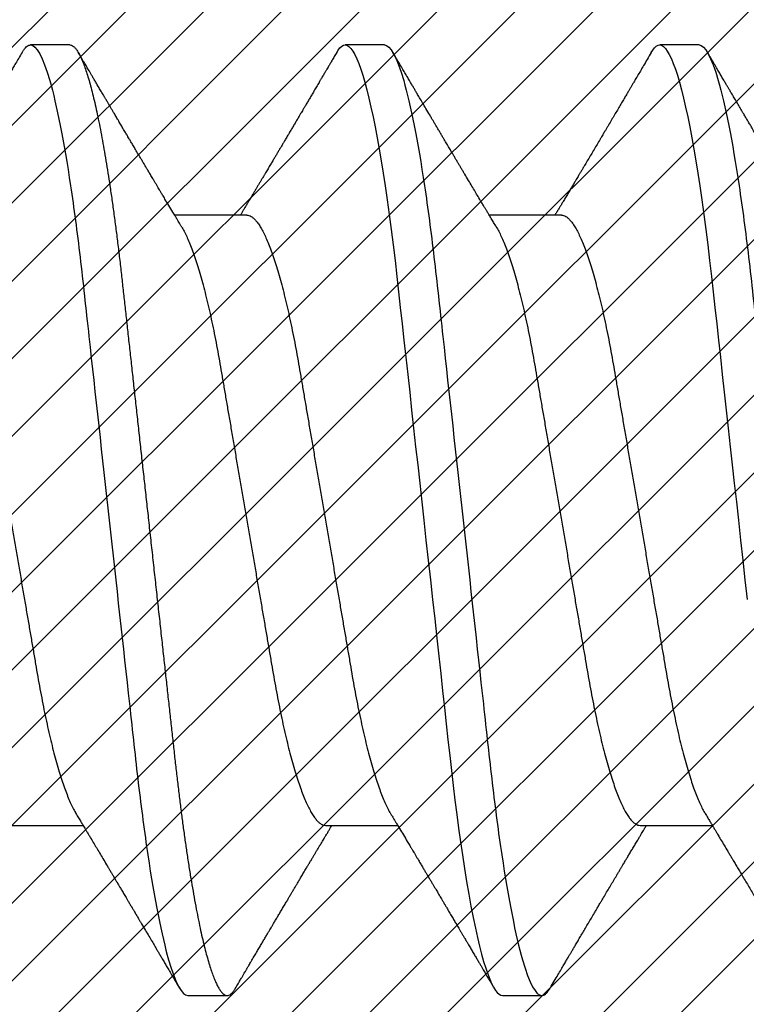
# Model space of a CAD drawing. Units: inches. Extents: x 0 to 10.7, y 0 to 12.4.
# Drawn here: x 2.6 to 2.8, y 6.7 to 6.9 of the extents above; entities that cross this region are included whole.
import ezdxf

# ---------------------------------------------------------------- set-up
doc = ezdxf.new("R2010")
doc.units = ezdxf.units.IN
doc.header["$MEASUREMENT"] = 0
for name, color, linetype in [('Arcadia-Dim', 4, 'Continuous'), ('Arcadia-Profile', 5, 'Continuous'), ('Arcadia-Shade', 8, 'Continuous')]:
    doc.layers.add(name, color=color, linetype=linetype)
doc.styles.get("Standard").update_dxf_attribs({"font": 'ARIALN.TTF'})
doc.dimstyles.new('Arcadia-2', dxfattribs={"dimscale": 2, "dimtxt": 0.0938, "dimasz": 0.0938, "dimexe": 0.0546, "dimexo": 0.0469, "dimgap": 0.0469, "dimtad": 0, "dimtih": 1, "dimdec": 4, "dimzin": 3, "dimdsep": 46, "dimlunit": 4, "dimtxsty": 'Standard', "dimblk": 'ARCHTICK', "dimcen": 0.0469, "dimdle": 0.0546, "dimclrd": 256, "dimclre": 256, "dimclrt": 256, "dimadec": 0, "dimazin": 0, "dimtfac": 0.75, "dimtdec": 4, "dimtix": 1, "dimtmove": 2, "dimatfit": 3, "dimfxl": 1, "dimtolj": 1, "dimtzin": 3, "dimlwd": -3, "dimlwe": -3, "dimarcsym": 0})

# ---------------------------------------------------------------- blocks, each defined once
blk = doc.blocks.new('*U10')
at = {"layer": 'Arcadia-Profile'}
for p, q in [((0.16411, 0.108), (0.15518, 0.108)), ((0.23554, 0.108), (0.22661, 0.108)), ((0.30696, 0.108), (0.29804, 0.108)), ((0.20429, 0.06934), (0.18789, 0.06934)), ((0.27571, 0.06934), (0.25932, 0.06934)), ((0.15071, -0.06934), (0.16711, -0.06934)), ((0.22214, -0.06934), (0.23854, -0.06934)), ((0.29357, -0.06934), (0.30997, -0.06934)), ((0.19089, -0.108), (0.19982, -0.108)), ((0.26232, -0.108), (0.27125, -0.108))]:
    blk.add_line(p, q, dxfattribs=at)
at = {"layer": 'Arcadia-Profile', "flags": 128}
for points in [[(0.22469, 0.10629), (0.22502, 0.10682), (0.22544, 0.10734), (0.22584, 0.10771), (0.22623, 0.10793), (0.22661, 0.108), (0.22702, 0.10792), (0.22744, 0.10766), (0.22788, 0.10723), (0.22832, 0.10662), (0.22878, 0.10583), (0.22925, 0.10486), (0.2297, 0.10378), (0.23015, 0.10253), (0.23061, 0.10111), (0.23107, 0.09954), (0.23154, 0.09781), (0.23201, 0.09592), (0.23248, 0.09388), (0.23295, 0.09169), (0.23342, 0.08936), (0.23389, 0.0869), (0.23435, 0.08435), (0.2348, 0.08168), (0.23525, 0.0789), (0.23569, 0.07602), (0.23616, 0.0728), (0.23662, 0.06948), (0.23707, 0.06606), (0.23751, 0.06257), (0.23794, 0.059), (0.23836, 0.05538), (0.23874, 0.05191), (0.23914, 0.04834), (0.23954, 0.04466), (0.23996, 0.0409), (0.24038, 0.03704), (0.24082, 0.0331), (0.24126, 0.02909), (0.24171, 0.02502), (0.24216, 0.02089), (0.24262, 0.01671), (0.24308, 0.01256), (0.24354, 0.00839), (0.244, 0.0042), (0.24446, 0), (0.24496, -0.00454), (0.24546, -0.00906), (0.24596, -0.01356), (0.24645, -0.01802), (0.24694, -0.02244), (0.24742, -0.0268), (0.24786, -0.03085), (0.2483, -0.03483), (0.24873, -0.03873), (0.24915, -0.04255), (0.24956, -0.04627), (0.24996, -0.0499), (0.25035, -0.05343), (0.25074, -0.05687), (0.25114, -0.06027), (0.25154, -0.06361), (0.25195, -0.06683), (0.25237, -0.06997), (0.2528, -0.07304), (0.25324, -0.07602), (0.25371, -0.07913), (0.2542, -0.08211), (0.25469, -0.08497), (0.25518, -0.08768), (0.25568, -0.09025), (0.25618, -0.09266), (0.25665, -0.09479), (0.25712, -0.09676), (0.25759, -0.09858), (0.25806, -0.10025), (0.25852, -0.10175), (0.25898, -0.10309), (0.25943, -0.10427), (0.25987, -0.10528), (0.26031, -0.10613), (0.26074, -0.10682), (0.26115, -0.10734), (0.26155, -0.10771), (0.26194, -0.10793), (0.26232, -0.108), (0.26232, -0.108)], [(0.29612, 0.10629), (0.29645, 0.10682), (0.29686, 0.10734), (0.29726, 0.10771), (0.29766, 0.10793), (0.29804, 0.108), (0.29845, 0.10792), (0.29887, 0.10766), (0.29931, 0.10723), (0.29975, 0.10662), (0.30021, 0.10583), (0.30068, 0.10486), (0.30112, 0.10378), (0.30158, 0.10253), (0.30204, 0.10111), (0.3025, 0.09954), (0.30297, 0.09781), (0.30344, 0.09592), (0.30391, 0.09388), (0.30438, 0.09169), (0.30485, 0.08936), (0.30532, 0.0869), (0.30578, 0.08435), (0.30623, 0.08168), (0.30668, 0.0789), (0.30712, 0.07602), (0.30759, 0.0728), (0.30805, 0.06948), (0.3085, 0.06606), (0.30894, 0.06257), (0.30937, 0.059), (0.30979, 0.05538), (0.31017, 0.05191), (0.31056, 0.04834), (0.31097, 0.04466), (0.31138, 0.0409), (0.31181, 0.03704), (0.31224, 0.0331), (0.31269, 0.02909), (0.31314, 0.02502), (0.31359, 0.02089), (0.31405, 0.01671), (0.31451, 0.01256), (0.31497, 0.00839), (0.31543, 0.0042), (0.31589, 0), (0.31639, -0.00454), (0.31689, -0.00906), (0.31739, -0.01356), (0.31788, -0.01802)]]:
    blk.add_lwpolyline(points, dxfattribs=at)
at = {"layer": 'Arcadia-Profile'}
for points, knots in [([(0.15326, 0.10629), (0.15337, 0.10647), (0.15362, 0.10689), (0.15401, 0.10736), (0.15441, 0.10773), (0.1548, 0.10796), (0.15505, 0.10799), (0.15518, 0.108)], [0, 0, 0, 0, 0.168323, 0.378873, 0.587751, 0.794833, 1, 1, 1, 1]), ([(0.15518, 0.108), (0.15647, 0.108), (0.15797, 0.10537), (0.16112, 0.09442), (0.16275, 0.08611), (0.16502, 0.07097), (0.16575, 0.06549), (0.1671, 0.05407), (0.16773, 0.04814), (0.16985, 0.02889), (0.17144, 0.01447), (0.17463, -0.01447), (0.17622, -0.02889), (0.17834, -0.04814), (0.17897, -0.05407), (0.18033, -0.06549), (0.18105, -0.07097), (0.18332, -0.08611), (0.18495, -0.09442), (0.1881, -0.10537), (0.1896, -0.108), (0.19089, -0.108)], [0, 0, 0, 0, 0.125, 0.125, 0.25, 0.25, 0.3125, 0.3125, 0.375, 0.375, 0.5, 0.5, 0.625, 0.625, 0.6875, 0.6875, 0.75, 0.75, 0.875, 0.875, 1, 1, 1, 1]), ([(0.16411, 0.108), (0.16424, 0.10798), (0.16452, 0.10795), (0.16494, 0.10769), (0.16538, 0.10726), (0.16582, 0.10665), (0.16628, 0.10586), (0.16674, 0.10491), (0.1672, 0.1038), (0.16765, 0.10255), (0.16811, 0.10114), (0.16857, 0.09957), (0.16904, 0.09783), (0.16951, 0.09595), (0.16998, 0.09391), (0.17045, 0.09172), (0.17092, 0.08939), (0.17139, 0.08694), (0.17185, 0.08437), (0.1723, 0.0817), (0.17275, 0.07892), (0.1732, 0.07597), (0.17366, 0.07283), (0.17412, 0.0695), (0.17457, 0.06609), (0.17501, 0.0626), (0.17544, 0.05903), (0.17585, 0.05547), (0.17624, 0.05191), (0.17664, 0.04834), (0.17704, 0.04466), (0.17746, 0.0409), (0.17788, 0.03704), (0.17832, 0.0331), (0.17876, 0.02909), (0.17921, 0.02502), (0.17966, 0.02089), (0.18012, 0.01673), (0.18058, 0.01256), (0.18104, 0.00839), (0.1815, 0.0042), (0.18198, -0.00011), (0.18246, -0.00454), (0.18296, -0.00906), (0.18346, -0.01356), (0.18395, -0.01802), (0.18444, -0.02244), (0.18491, -0.02672), (0.18536, -0.03085), (0.1858, -0.03483), (0.18623, -0.03873), (0.18665, -0.04255), (0.18706, -0.04627), (0.18747, -0.0499), (0.18785, -0.05344), (0.18824, -0.0569), (0.18864, -0.06029), (0.18904, -0.06361), (0.18945, -0.06685), (0.18987, -0.07), (0.1903, -0.07306), (0.19075, -0.07612), (0.19121, -0.07915), (0.1917, -0.08214), (0.19219, -0.085), (0.19268, -0.08771), (0.19318, -0.09028), (0.19367, -0.09264), (0.19415, -0.09481), (0.19462, -0.09679), (0.19509, -0.09861), (0.19556, -0.10027), (0.19602, -0.10177), (0.19648, -0.10311), (0.19693, -0.10429), (0.19737, -0.10531), (0.19781, -0.10616), (0.19824, -0.10684), (0.19865, -0.10737), (0.19905, -0.10773), (0.19944, -0.10795), (0.19983, -0.10803), (0.20023, -0.10794), (0.20066, -0.10769), (0.20109, -0.10725), (0.20145, -0.10678), (0.20167, -0.1064), (0.20174, -0.10628)], [0, 0, 0, 0, 0.01186, 0.023839, 0.035929, 0.048122, 0.060408, 0.072778, 0.084509, 0.096297, 0.108134, 0.12001, 0.131917, 0.143844, 0.155782, 0.167722, 0.179654, 0.191568, 0.203243, 0.214883, 0.22648, 0.238025, 0.250424, 0.262743, 0.274971, 0.287101, 0.299123, 0.311029, 0.322182, 0.333426, 0.344772, 0.356213, 0.367742, 0.379351, 0.391033, 0.402778, 0.414579, 0.426426, 0.438098, 0.449797, 0.461514, 0.47324, 0.485902, 0.498553, 0.511181, 0.523775, 0.536324, 0.548817, 0.560536, 0.572187, 0.583763, 0.595254, 0.606655, 0.617957, 0.629154, 0.640319, 0.651587, 0.662956, 0.674213, 0.685553, 0.69697, 0.708454, 0.720923, 0.733453, 0.746031, 0.758648, 0.771291, 0.783951, 0.795891, 0.807826, 0.819745, 0.831639, 0.843499, 0.855316, 0.867081, 0.878785, 0.890419, 0.901975, 0.913242, 0.924419, 0.9355, 0.946479, 0.958339, 0.970318, 0.982408, 0.994601, 1, 1, 1, 1]), ([(0.23554, 0.108), (0.23682, 0.108), (0.23833, 0.10537), (0.24147, 0.09442), (0.24311, 0.08611), (0.24538, 0.07097), (0.2461, 0.06549), (0.24746, 0.05407), (0.24809, 0.04814), (0.25021, 0.02889), (0.2518, 0.01447), (0.25499, -0.01447), (0.25658, -0.02889), (0.2587, -0.04814), (0.25933, -0.05407), (0.26068, -0.06549), (0.26141, -0.07097), (0.26368, -0.08611), (0.26531, -0.09442), (0.26846, -0.10537), (0.26996, -0.108), (0.27125, -0.108)], [0, 0, 0, 0, 0.125, 0.125, 0.25, 0.25, 0.3125, 0.3125, 0.375, 0.375, 0.5, 0.5, 0.625, 0.625, 0.6875, 0.6875, 0.75, 0.75, 0.875, 0.875, 1, 1, 1, 1]), ([(0.30696, 0.108), (0.30825, 0.108), (0.30976, 0.10537), (0.3129, 0.09442), (0.31454, 0.08611), (0.31681, 0.07097), (0.31753, 0.06549), (0.31889, 0.05407), (0.31952, 0.04814), (0.32164, 0.02889), (0.32323, 0.01447), (0.32642, -0.01447), (0.32801, -0.02889), (0.33013, -0.04814), (0.33076, -0.05407), (0.33211, -0.06549), (0.33284, -0.07097), (0.3351, -0.08611), (0.33674, -0.09442), (0.33989, -0.10537), (0.34139, -0.108), (0.34268, -0.108)], [0, 0, 0, 0, 0.125, 0.125, 0.25, 0.25, 0.3125, 0.3125, 0.375, 0.375, 0.5, 0.5, 0.625, 0.625, 0.6875, 0.6875, 0.75, 0.75, 0.875, 0.875, 1, 1, 1, 1]), ([(0.15326, 0.1063), (0.15301, 0.10586), (0.15252, 0.10503), (0.15183, 0.10385), (0.15122, 0.10281), (0.15069, 0.10191), (0.15024, 0.10115), (0.14989, 0.10055), (0.14963, 0.10012), (0.14945, 0.09981), (0.14932, 0.09959), (0.14922, 0.09942), (0.14914, 0.09927), (0.14903, 0.09909), (0.14887, 0.09883), (0.14865, 0.09845), (0.14836, 0.09796), (0.14804, 0.09741), (0.1477, 0.09683), (0.14728, 0.09612), (0.14681, 0.09531), (0.1463, 0.09446), (0.14586, 0.0937), (0.14543, 0.09298), (0.14497, 0.0922), (0.14455, 0.09148), (0.14416, 0.09083), (0.14384, 0.09029), (0.14351, 0.08973), (0.14318, 0.08916), (0.14285, 0.0886), (0.14254, 0.08808), (0.14229, 0.08766), (0.14212, 0.08736), (0.14198, 0.08714), (0.14185, 0.08691), (0.14168, 0.08663), (0.14148, 0.08628), (0.14118, 0.08579), (0.14079, 0.08513), (0.14031, 0.08432), (0.13981, 0.08347), (0.13931, 0.08263), (0.13882, 0.08179), (0.13833, 0.08097), (0.13787, 0.08019), (0.13743, 0.07946), (0.13702, 0.07876), (0.13662, 0.0781), (0.13626, 0.07749), (0.13596, 0.07698), (0.13571, 0.07655), (0.13551, 0.07623), (0.13534, 0.07595), (0.13515, 0.07563), (0.13489, 0.07518), (0.13455, 0.07461), (0.13416, 0.07397), (0.13378, 0.07333), (0.13342, 0.07272), (0.13308, 0.07215), (0.13275, 0.07161), (0.13244, 0.07108), (0.13213, 0.07056), (0.13182, 0.07004), (0.13157, 0.06964), (0.13143, 0.0694), (0.1314, 0.06934)], [0, 0, 0, 0, 0.0355121, 0.0673057, 0.0953842, 0.1197501, 0.140406, 0.1573535, 0.1676315, 0.1758251, 0.1819348, 0.1859608, 0.1892679, 0.1939842, 0.2004242, 0.2110342, 0.2243987, 0.2402486, 0.2559567, 0.2708567, 0.2977731, 0.3215751, 0.3402062, 0.3590139, 0.3800835, 0.4034132, 0.4177574, 0.4325609, 0.4476106, 0.4629064, 0.478448, 0.4935015, 0.5051135, 0.5124639, 0.5172787, 0.5232229, 0.5309035, 0.54032, 0.5514718, 0.5710976, 0.5939815, 0.6170856, 0.6399133, 0.6624644, 0.6847392, 0.7067379, 0.7257603, 0.7445712, 0.7630979, 0.7797049, 0.7937182, 0.8051396, 0.8139707, 0.8202317, 0.8279077, 0.8400112, 0.856537, 0.8746997, 0.8919866, 0.9083985, 0.9239362, 0.9386004, 0.9527269, 0.9668192, 0.9808825, 0.9949166, 1, 1, 1, 1]), ([(0.18952, 0.06662), (0.1894, 0.06682), (0.18918, 0.06719), (0.18887, 0.0677), (0.18864, 0.06809), (0.18847, 0.06837), (0.18834, 0.06858), (0.18821, 0.06881), (0.18802, 0.06913), (0.18776, 0.06955), (0.18698, 0.07085), (0.1862, 0.07216), (0.18543, 0.07345), (0.18518, 0.07388), (0.18496, 0.07424), (0.18478, 0.07454), (0.18462, 0.07481), (0.18442, 0.07514), (0.18416, 0.07558), (0.18385, 0.07611), (0.18351, 0.07668), (0.18311, 0.07735), (0.18266, 0.07811), (0.18217, 0.07893), (0.18173, 0.07966), (0.18139, 0.08024), (0.18109, 0.08074), (0.18078, 0.08126), (0.18042, 0.08188), (0.18003, 0.08253), (0.17957, 0.08332), (0.17905, 0.08419), (0.17849, 0.08513), (0.17801, 0.08594), (0.17762, 0.0866), (0.17736, 0.08704), (0.1772, 0.08732), (0.17708, 0.08752), (0.17692, 0.08778), (0.17671, 0.08813), (0.17646, 0.08857), (0.17617, 0.08906), (0.17588, 0.08955), (0.17551, 0.09018), (0.17507, 0.09092), (0.17454, 0.09181), (0.17409, 0.09258), (0.17368, 0.09328), (0.17332, 0.09389), (0.17297, 0.09448), (0.17266, 0.09501), (0.17243, 0.0954), (0.17227, 0.09568), (0.17213, 0.09591), (0.17197, 0.09619), (0.17176, 0.09654), (0.17143, 0.09709), (0.171, 0.09783), (0.17048, 0.09871), (0.16999, 0.09954), (0.16955, 0.10029), (0.16916, 0.10095), (0.1688, 0.10157), (0.1684, 0.10226), (0.1679, 0.10309), (0.16731, 0.1041), (0.16668, 0.10518), (0.16624, 0.10592), (0.16602, 0.1063)], [0, 0, 0, 0, 0.015488, 0.028179, 0.03807, 0.04516, 0.049613, 0.054036, 0.062727, 0.073548, 0.086497, 0.160932, 0.17316, 0.183979, 0.193157, 0.200691, 0.20669, 0.213879, 0.225402, 0.239762, 0.254236, 0.268383, 0.290604, 0.311765, 0.330359, 0.346073, 0.355406, 0.368491, 0.3853, 0.402083, 0.418046, 0.444508, 0.468348, 0.48909, 0.505627, 0.517912, 0.522449, 0.526679, 0.533158, 0.5421, 0.553505, 0.566354, 0.578739, 0.590616, 0.613858, 0.635121, 0.657614, 0.672168, 0.687516, 0.703566, 0.717374, 0.727539, 0.732969, 0.737995, 0.74498, 0.753934, 0.764857, 0.786769, 0.809783, 0.830711, 0.849551, 0.866302, 0.880978, 0.895703, 0.918449, 0.944092, 0.971728, 1, 1, 1, 1]), ([(0.22469, 0.1063), (0.2245, 0.10598), (0.22416, 0.10539), (0.22367, 0.10455), (0.22324, 0.10383), (0.22289, 0.10323), (0.22261, 0.10275), (0.22239, 0.10238), (0.22223, 0.10211), (0.2221, 0.10188), (0.22195, 0.10164), (0.22178, 0.10133), (0.22155, 0.10095), (0.22127, 0.10048), (0.22088, 0.09982), (0.22039, 0.09898), (0.21982, 0.09801), (0.21928, 0.09709), (0.21877, 0.09621), (0.21828, 0.09538), (0.21781, 0.09459), (0.21739, 0.09388), (0.21705, 0.0933), (0.21677, 0.09282), (0.21648, 0.09234), (0.21613, 0.09175), (0.21571, 0.09103), (0.21524, 0.09023), (0.21476, 0.08942), (0.21426, 0.08857), (0.21374, 0.0877), (0.21323, 0.08684), (0.21279, 0.08609), (0.21244, 0.08549), (0.21213, 0.08497), (0.21179, 0.0844), (0.21141, 0.08376), (0.21101, 0.08308), (0.2106, 0.08239), (0.21015, 0.08164), (0.20965, 0.08079), (0.20919, 0.08002), (0.20882, 0.0794), (0.20858, 0.07898), (0.20838, 0.07865), (0.20821, 0.07836), (0.20803, 0.07806), (0.20778, 0.07764), (0.20746, 0.07711), (0.2071, 0.0765), (0.20674, 0.07589), (0.20636, 0.07526), (0.20599, 0.07464), (0.20562, 0.07402), (0.20529, 0.07347), (0.20498, 0.07295), (0.20466, 0.0724), (0.20428, 0.07177), (0.20388, 0.07111), (0.20349, 0.07045), (0.20314, 0.06987), (0.20292, 0.0695), (0.20282, 0.06934)], [0, 0, 0, 0, 0.025697, 0.048239, 0.067628, 0.083866, 0.096953, 0.106891, 0.11368, 0.119117, 0.125113, 0.133322, 0.143743, 0.156375, 0.171218, 0.197592, 0.223847, 0.249712, 0.272477, 0.294932, 0.317071, 0.3368, 0.352446, 0.364011, 0.375753, 0.391716, 0.411896, 0.434204, 0.456189, 0.477847, 0.502953, 0.527182, 0.547635, 0.563767, 0.575227, 0.590426, 0.609366, 0.627958, 0.645151, 0.665892, 0.688611, 0.714469, 0.728005, 0.73935, 0.748236, 0.754879, 0.762762, 0.773106, 0.788453, 0.806071, 0.822756, 0.838316, 0.856848, 0.873511, 0.888493, 0.90183, 0.915806, 0.933151, 0.952822, 0.970115, 0.986524, 1, 1, 1, 1]), ([(0.26095, 0.06662), (0.26074, 0.06696), (0.26036, 0.0676), (0.25983, 0.06848), (0.25941, 0.06918), (0.25909, 0.06972), (0.25886, 0.07011), (0.25868, 0.0704), (0.25853, 0.07065), (0.25831, 0.07103), (0.25797, 0.07158), (0.25745, 0.07246), (0.25683, 0.0735), (0.25611, 0.07471), (0.25538, 0.07593), (0.25459, 0.07725), (0.25392, 0.07838), (0.25338, 0.07929), (0.25299, 0.07994), (0.25261, 0.08059), (0.25223, 0.08123), (0.25187, 0.08184), (0.25156, 0.08237), (0.25125, 0.08288), (0.25091, 0.08346), (0.25047, 0.0842), (0.24996, 0.08506), (0.24947, 0.08589), (0.24902, 0.08665), (0.24861, 0.08734), (0.24821, 0.08802), (0.24783, 0.08866), (0.24753, 0.08917), (0.24731, 0.08954), (0.24714, 0.08984), (0.24695, 0.09016), (0.2467, 0.09058), (0.24638, 0.09111), (0.24586, 0.092), (0.24519, 0.09315), (0.2444, 0.09448), (0.2437, 0.09567), (0.24311, 0.09667), (0.24263, 0.09749), (0.24222, 0.09818), (0.2418, 0.0989), (0.24133, 0.0997), (0.24082, 0.10056), (0.24028, 0.10149), (0.23969, 0.10249), (0.23902, 0.10363), (0.23826, 0.10492), (0.23773, 0.10582), (0.23745, 0.1063)], [0, 0, 0, 0, 0.026189, 0.048417, 0.066677, 0.079523, 0.089253, 0.095866, 0.101582, 0.108345, 0.124677, 0.143456, 0.174873, 0.203529, 0.235003, 0.267545, 0.303476, 0.319996, 0.336551, 0.352947, 0.369183, 0.385014, 0.398515, 0.409272, 0.424011, 0.44262, 0.464819, 0.488972, 0.50545, 0.522634, 0.540522, 0.557426, 0.570415, 0.579436, 0.585151, 0.592953, 0.603587, 0.617053, 0.63333, 0.670266, 0.703836, 0.734034, 0.760513, 0.778782, 0.795816, 0.813179, 0.832931, 0.856325, 0.877828, 0.902941, 0.931673, 0.964024, 1, 1, 1, 1]), ([(0.29612, 0.1063), (0.29581, 0.10577), (0.29522, 0.10477), (0.2944, 0.10336), (0.29367, 0.10213), (0.29305, 0.10107), (0.29252, 0.10017), (0.29208, 0.09942), (0.2917, 0.09878), (0.29135, 0.09819), (0.29098, 0.09756), (0.29056, 0.09684), (0.29007, 0.096), (0.28951, 0.09505), (0.2889, 0.09401), (0.28826, 0.09293), (0.2876, 0.09182), (0.28693, 0.09067), (0.28634, 0.08967), (0.28587, 0.08889), (0.28556, 0.08836), (0.28531, 0.08794), (0.28508, 0.08754), (0.28481, 0.08709), (0.28438, 0.08637), (0.28382, 0.08541), (0.28313, 0.08424), (0.28244, 0.08308), (0.28176, 0.08193), (0.28117, 0.08094), (0.28069, 0.08013), (0.2803, 0.07948), (0.27995, 0.07888), (0.27963, 0.07836), (0.27935, 0.07788), (0.27905, 0.07737), (0.27868, 0.07675), (0.27822, 0.07598), (0.27772, 0.07514), (0.2772, 0.07426), (0.27666, 0.07336), (0.27616, 0.07253), (0.27573, 0.0718), (0.27538, 0.07122), (0.2751, 0.07075), (0.2749, 0.07041), (0.27474, 0.07015), (0.27459, 0.0699), (0.27442, 0.06962), (0.2743, 0.06942), (0.27425, 0.06934)], [0, 0, 0, 0, 0.042833, 0.080911, 0.114236, 0.142815, 0.166816, 0.186947, 0.203324, 0.218982, 0.234927, 0.254252, 0.277024, 0.303238, 0.331514, 0.360745, 0.390928, 0.422062, 0.453809, 0.471669, 0.48591, 0.496535, 0.505931, 0.518128, 0.53319, 0.564409, 0.596123, 0.627726, 0.659201, 0.689281, 0.707792, 0.725368, 0.741953, 0.756371, 0.768156, 0.780367, 0.797788, 0.818978, 0.842416, 0.866328, 0.890711, 0.915565, 0.934072, 0.949915, 0.96271, 0.972458, 0.977159, 0.984094, 0.993325, 1, 1, 1, 1]), ([(0.33238, 0.06662), (0.33218, 0.06695), (0.33181, 0.06756), (0.3313, 0.06841), (0.33091, 0.06907), (0.33062, 0.06956), (0.33039, 0.06993), (0.33021, 0.07023), (0.33004, 0.07052), (0.32987, 0.07081), (0.32966, 0.07116), (0.32941, 0.07156), (0.32914, 0.07202), (0.32841, 0.07324), (0.32762, 0.07457), (0.32679, 0.07596), (0.32638, 0.07665), (0.32602, 0.07725), (0.32572, 0.07776), (0.32544, 0.07823), (0.32506, 0.07886), (0.32457, 0.0797), (0.32395, 0.08074), (0.32329, 0.08185), (0.3226, 0.08302), (0.3219, 0.0842), (0.3212, 0.08539), (0.32061, 0.08638), (0.32017, 0.08713), (0.31988, 0.08761), (0.31962, 0.08805), (0.31933, 0.08854), (0.31896, 0.08917), (0.31852, 0.08991), (0.31805, 0.09071), (0.31757, 0.09152), (0.31704, 0.09242), (0.31646, 0.09341), (0.31583, 0.09447), (0.31524, 0.09547), (0.31471, 0.09638), (0.31424, 0.09717), (0.31385, 0.09784), (0.31349, 0.09845), (0.31311, 0.09909), (0.31267, 0.09985), (0.31218, 0.10069), (0.31164, 0.10161), (0.31106, 0.10259), (0.3104, 0.10371), (0.30967, 0.10496), (0.30915, 0.10584), (0.30888, 0.1063)], [0, 0, 0, 0, 0.025207, 0.046629, 0.064261, 0.074994, 0.08359, 0.092278, 0.098205, 0.105468, 0.114232, 0.124499, 0.13627, 0.149032, 0.217084, 0.236574, 0.254479, 0.269585, 0.281889, 0.292637, 0.305649, 0.329582, 0.35581, 0.384143, 0.41393, 0.443862, 0.4739, 0.503482, 0.518621, 0.530599, 0.539915, 0.551821, 0.567718, 0.587199, 0.607998, 0.628365, 0.648297, 0.676018, 0.702852, 0.728631, 0.751649, 0.771459, 0.788058, 0.802265, 0.817534, 0.836327, 0.859391, 0.880906, 0.905722, 0.933841, 0.965266, 1, 1, 1, 1]), ([(0.13286, 0.06934), (0.13302, 0.06932), (0.13335, 0.06929), (0.13386, 0.06905), (0.13439, 0.06865), (0.13494, 0.06808), (0.13549, 0.06735), (0.13606, 0.06646), (0.13663, 0.06541), (0.13721, 0.06419), (0.13779, 0.06281), (0.13839, 0.06126), (0.13899, 0.05954), (0.13959, 0.05766), (0.14019, 0.05565), (0.14078, 0.0535), (0.14137, 0.05122), (0.14194, 0.04883), (0.14251, 0.04634), (0.14306, 0.04376), (0.14359, 0.0411), (0.14411, 0.03837), (0.14461, 0.03559), (0.14509, 0.03276), (0.14559, 0.02986), (0.1461, 0.02687), (0.14664, 0.02376), (0.14719, 0.02055), (0.14775, 0.01724), (0.14833, 0.01387), (0.14892, 0.01045), (0.14951, 0.00699), (0.15011, 0.0035), (0.15071, 0), (0.15131, -0.00349), (0.15191, -0.00697), (0.1525, -0.01043), (0.15309, -0.01384), (0.15366, -0.01719), (0.15422, -0.02045), (0.15477, -0.02362), (0.1553, -0.02671), (0.15582, -0.02973), (0.15632, -0.03267), (0.15681, -0.03554), (0.15732, -0.03834), (0.15784, -0.04108), (0.15837, -0.04375), (0.15892, -0.04634), (0.15949, -0.04883), (0.16006, -0.05122), (0.16064, -0.05349), (0.16123, -0.05563), (0.16183, -0.05765), (0.16243, -0.05951), (0.16302, -0.06121), (0.16361, -0.06274), (0.16419, -0.06413), (0.16477, -0.06535), (0.1652, -0.06617), (0.16544, -0.06654), (0.16548, -0.0666)], [0, 0, 0, 0, 0.01651, 0.033221, 0.050117, 0.06718, 0.08439, 0.101417, 0.118548, 0.135761, 0.153034, 0.1707, 0.188382, 0.206057, 0.223701, 0.24129, 0.258802, 0.276214, 0.293467, 0.310578, 0.327528, 0.3443, 0.360875, 0.377044, 0.393391, 0.409922, 0.42662, 0.443814, 0.461143, 0.478588, 0.496126, 0.513734, 0.53139, 0.54907, 0.566711, 0.584328, 0.601899, 0.619399, 0.636806, 0.653792, 0.670647, 0.687354, 0.703894, 0.720583, 0.737085, 0.753694, 0.7705, 0.787487, 0.804635, 0.821925, 0.839299, 0.856772, 0.874323, 0.891928, 0.909564, 0.926893, 0.944207, 0.961483, 0.978699, 0.996183, 1, 1, 1, 1]), ([(0.20429, 0.06934), (0.20445, 0.06932), (0.20478, 0.06929), (0.20529, 0.06905), (0.20582, 0.06865), (0.20637, 0.06808), (0.20692, 0.06735), (0.20749, 0.06646), (0.20806, 0.06541), (0.20864, 0.06419), (0.20922, 0.06281), (0.20982, 0.06126), (0.21042, 0.05954), (0.21102, 0.05766), (0.21162, 0.05565), (0.21221, 0.0535), (0.2128, 0.05122), (0.21337, 0.04883), (0.21393, 0.04634), (0.21448, 0.04376), (0.21502, 0.0411), (0.21554, 0.03837), (0.21603, 0.03559), (0.21652, 0.03276), (0.21702, 0.02986), (0.21753, 0.02687), (0.21806, 0.02376), (0.21861, 0.02055), (0.21918, 0.01724), (0.21976, 0.01387), (0.22035, 0.01045), (0.22094, 0.00699), (0.22154, 0.0035), (0.22214, 0), (0.22274, -0.00349), (0.22334, -0.00697), (0.22393, -0.01043), (0.22452, -0.01384), (0.22509, -0.01719), (0.22565, -0.02045), (0.2262, -0.02362), (0.22673, -0.02671), (0.22725, -0.02973), (0.22775, -0.03267), (0.22824, -0.03554), (0.22874, -0.03834), (0.22926, -0.04108), (0.2298, -0.04375), (0.23035, -0.04634), (0.23091, -0.04883), (0.23149, -0.05122), (0.23207, -0.05349), (0.23266, -0.05563), (0.23326, -0.05765), (0.23386, -0.05951), (0.23445, -0.06121), (0.23504, -0.06274), (0.23562, -0.06413), (0.2362, -0.06535), (0.23663, -0.06617), (0.23687, -0.06654), (0.23691, -0.06661)], [0, 0, 0, 0, 0.0165098, 0.0332207, 0.0501163, 0.0671787, 0.0843889, 0.1014162, 0.1185465, 0.135759, 0.1530323, 0.1706977, 0.1883797, 0.2060544, 0.2236982, 0.2412875, 0.2587992, 0.2762109, 0.2934635, 0.3105745, 0.3275246, 0.3442955, 0.3608702, 0.3770395, 0.3933864, 0.4099172, 0.4266153, 0.4438085, 0.4611377, 0.4785821, 0.4961197, 0.5137279, 0.5313836, 0.5490631, 0.566704, 0.5843213, 0.6018915, 0.6193915, 0.6367988, 0.6537841, 0.6706393, 0.6873457, 0.7038855, 0.7205741, 0.7370759, 0.7536849, 0.770491, 0.7874772, 0.8046251, 0.8219152, 0.8392889, 0.8567621, 0.8743126, 0.8919176, 0.9095537, 0.9268822, 0.9441955, 0.9614713, 0.9786875, 0.9961713, 1, 1, 1, 1]), ([(0.27571, 0.06934), (0.27588, 0.06932), (0.27621, 0.06929), (0.27672, 0.06905), (0.27725, 0.06865), (0.2778, 0.06808), (0.27835, 0.06735), (0.27892, 0.06646), (0.27949, 0.06541), (0.28006, 0.06419), (0.28065, 0.06281), (0.28125, 0.06126), (0.28185, 0.05954), (0.28245, 0.05766), (0.28305, 0.05565), (0.28364, 0.0535), (0.28422, 0.05122), (0.2848, 0.04883), (0.28536, 0.04634), (0.28591, 0.04376), (0.28645, 0.0411), (0.28697, 0.03837), (0.28746, 0.03559), (0.28795, 0.03276), (0.28844, 0.02986), (0.28896, 0.02687), (0.28949, 0.02376), (0.29004, 0.02055), (0.29061, 0.01724), (0.29119, 0.01387), (0.29178, 0.01045), (0.29237, 0.00699), (0.29297, 0.0035), (0.29357, 0), (0.29417, -0.00349), (0.29477, -0.00697), (0.29536, -0.01043), (0.29595, -0.01384), (0.29652, -0.01719), (0.29708, -0.02045), (0.29763, -0.02362), (0.29816, -0.02671), (0.29868, -0.02973), (0.29918, -0.03267), (0.29967, -0.03554), (0.30017, -0.03834), (0.30069, -0.04108), (0.30123, -0.04375), (0.30178, -0.04634), (0.30234, -0.04883), (0.30292, -0.05122), (0.3035, -0.05349), (0.30409, -0.05563), (0.30469, -0.05765), (0.30528, -0.05951), (0.30588, -0.06121), (0.30646, -0.06274), (0.30705, -0.06413), (0.30763, -0.06535), (0.30806, -0.06617), (0.30829, -0.06654), (0.30834, -0.06661)], [0, 0, 0, 0, 0.0165098, 0.0332208, 0.0501164, 0.0671789, 0.0843891, 0.1014165, 0.1185468, 0.1357594, 0.1530326, 0.1706981, 0.1883801, 0.2060549, 0.2236988, 0.2412881, 0.2587998, 0.2762116, 0.2934643, 0.3105753, 0.3275254, 0.3442963, 0.3608711, 0.3770405, 0.3933874, 0.4099182, 0.4266164, 0.4438096, 0.4611388, 0.4785832, 0.4961209, 0.5137292, 0.5313849, 0.5490644, 0.5667054, 0.5843228, 0.601893, 0.619393, 0.6368004, 0.6537857, 0.670641, 0.6873474, 0.7038873, 0.7205759, 0.7370778, 0.7536868, 0.7704929, 0.7874791, 0.8046271, 0.8219173, 0.839291, 0.8567643, 0.8743148, 0.8919198, 0.9095559, 0.9268845, 0.9441979, 0.9614737, 0.97869, 0.9961737, 1, 1, 1, 1]), ([(0.18952, 0.06661), (0.18956, 0.06655), (0.18978, 0.0662), (0.1902, 0.0654), (0.19078, 0.0642), (0.19137, 0.06281), (0.19196, 0.06126), (0.19256, 0.05954), (0.19316, 0.05766), (0.19376, 0.05565), (0.19435, 0.0535), (0.19494, 0.05122), (0.19551, 0.04883), (0.19608, 0.04634), (0.19663, 0.04376), (0.19716, 0.0411), (0.19768, 0.03837), (0.19818, 0.03559), (0.19866, 0.03276), (0.19916, 0.02986), (0.19967, 0.02687), (0.20021, 0.02376), (0.20076, 0.02055), (0.20133, 0.01724), (0.2019, 0.01387), (0.20249, 0.01045), (0.20309, 0.00699), (0.20368, 0.0035), (0.20429, 0), (0.20489, -0.00349), (0.20548, -0.00697), (0.20608, -0.01043), (0.20666, -0.01384), (0.20724, -0.01719), (0.2078, -0.02045), (0.20834, -0.02362), (0.20887, -0.02671), (0.20939, -0.02973), (0.2099, -0.03267), (0.21039, -0.03554), (0.21089, -0.03834), (0.21141, -0.04108), (0.21194, -0.04375), (0.21249, -0.04634), (0.21306, -0.04883), (0.21363, -0.05122), (0.21421, -0.05349), (0.21481, -0.05563), (0.2154, -0.05765), (0.216, -0.05951), (0.21659, -0.06121), (0.21718, -0.06274), (0.21776, -0.06413), (0.21835, -0.06536), (0.21892, -0.06643), (0.2195, -0.06734), (0.22006, -0.06808), (0.2206, -0.06865), (0.22113, -0.06905), (0.22165, -0.06929), (0.22198, -0.06932), (0.22214, -0.06934)], [0, 0, 0, 0, 0.003291, 0.020422, 0.037634, 0.054907, 0.072573, 0.090255, 0.107929, 0.125573, 0.143162, 0.160674, 0.178086, 0.195338, 0.212449, 0.229399, 0.24617, 0.262745, 0.278914, 0.295261, 0.311792, 0.32849, 0.345683, 0.363012, 0.380457, 0.397994, 0.415603, 0.433258, 0.450938, 0.468579, 0.486196, 0.503766, 0.521266, 0.538673, 0.555658, 0.572514, 0.58922, 0.60576, 0.622448, 0.63895, 0.655559, 0.672365, 0.689351, 0.706499, 0.723789, 0.741163, 0.758636, 0.776187, 0.793792, 0.811428, 0.828756, 0.84607, 0.863345, 0.880561, 0.898045, 0.915422, 0.932671, 0.949772, 0.966706, 0.983454, 1, 1, 1, 1]), ([(0.26095, 0.06661), (0.26099, 0.06655), (0.26121, 0.0662), (0.26163, 0.0654), (0.26221, 0.0642), (0.26279, 0.06281), (0.26339, 0.06126), (0.26399, 0.05954), (0.26459, 0.05766), (0.26519, 0.05565), (0.26578, 0.0535), (0.26637, 0.05122), (0.26694, 0.04883), (0.26751, 0.04634), (0.26806, 0.04376), (0.26859, 0.0411), (0.26911, 0.03837), (0.26961, 0.03559), (0.27009, 0.03276), (0.27059, 0.02986), (0.2711, 0.02687), (0.27164, 0.02376), (0.27219, 0.02055), (0.27275, 0.01724), (0.27333, 0.01387), (0.27392, 0.01045), (0.27451, 0.00699), (0.27511, 0.0035), (0.27571, 0), (0.27631, -0.00349), (0.27691, -0.00697), (0.2775, -0.01043), (0.27809, -0.01384), (0.27866, -0.01719), (0.27922, -0.02045), (0.27977, -0.02362), (0.2803, -0.02671), (0.28082, -0.02973), (0.28132, -0.03267), (0.28181, -0.03554), (0.28232, -0.03834), (0.28284, -0.04108), (0.28337, -0.04375), (0.28392, -0.04634), (0.28449, -0.04883), (0.28506, -0.05122), (0.28564, -0.05349), (0.28623, -0.05563), (0.28683, -0.05765), (0.28743, -0.05951), (0.28802, -0.06121), (0.28861, -0.06274), (0.28919, -0.06413), (0.28977, -0.06536), (0.29035, -0.06643), (0.29092, -0.06734), (0.29148, -0.06808), (0.29203, -0.06865), (0.29256, -0.06905), (0.29308, -0.06929), (0.29341, -0.06932), (0.29357, -0.06934)], [0, 0, 0, 0, 0.003279, 0.02041, 0.037623, 0.054896, 0.072562, 0.090244, 0.107919, 0.125563, 0.143152, 0.160664, 0.178076, 0.195329, 0.21244, 0.22939, 0.246161, 0.262736, 0.278906, 0.295253, 0.311784, 0.328482, 0.345675, 0.363005, 0.380449, 0.397987, 0.415596, 0.433251, 0.450931, 0.468572, 0.48619, 0.50376, 0.52126, 0.538668, 0.555653, 0.572509, 0.589215, 0.605755, 0.622444, 0.638946, 0.655555, 0.672361, 0.689348, 0.706496, 0.723786, 0.74116, 0.758633, 0.776184, 0.793789, 0.811425, 0.828754, 0.846068, 0.863344, 0.88056, 0.898044, 0.915421, 0.932671, 0.949772, 0.966705, 0.983454, 1, 1, 1, 1]), ([(0.16548, -0.06662), (0.16569, -0.06696), (0.16607, -0.0676), (0.1666, -0.06848), (0.16702, -0.06918), (0.16734, -0.06972), (0.16757, -0.07011), (0.16775, -0.0704), (0.1679, -0.07065), (0.16812, -0.07103), (0.16845, -0.07158), (0.16898, -0.07246), (0.1696, -0.0735), (0.17032, -0.07471), (0.17105, -0.07593), (0.17184, -0.07725), (0.1725, -0.07838), (0.17305, -0.07929), (0.17343, -0.07994), (0.17382, -0.08059), (0.1742, -0.08123), (0.17456, -0.08184), (0.17487, -0.08237), (0.17518, -0.08288), (0.17552, -0.08346), (0.17596, -0.0842), (0.17647, -0.08506), (0.17696, -0.08589), (0.17741, -0.08665), (0.17781, -0.08734), (0.17822, -0.08802), (0.17859, -0.08866), (0.1789, -0.08917), (0.17912, -0.08954), (0.17929, -0.08984), (0.17948, -0.09016), (0.17973, -0.09058), (0.18005, -0.09111), (0.18057, -0.092), (0.18124, -0.09315), (0.18203, -0.09448), (0.18273, -0.09567), (0.18332, -0.09667), (0.1838, -0.09749), (0.18421, -0.09818), (0.18463, -0.0989), (0.1851, -0.0997), (0.18561, -0.10056), (0.18615, -0.10149), (0.18674, -0.10249), (0.18741, -0.10363), (0.18817, -0.10492), (0.1887, -0.10582), (0.18898, -0.1063)], [0, 0, 0, 0, 0.026189, 0.048417, 0.066677, 0.079523, 0.089253, 0.095866, 0.101582, 0.108345, 0.124677, 0.143456, 0.174873, 0.203529, 0.235003, 0.267545, 0.303476, 0.319996, 0.336551, 0.352947, 0.369184, 0.385014, 0.398515, 0.409272, 0.424011, 0.44262, 0.464819, 0.488972, 0.505451, 0.522634, 0.540522, 0.557426, 0.570415, 0.579436, 0.585151, 0.592953, 0.603587, 0.617054, 0.63333, 0.670266, 0.703836, 0.734034, 0.760513, 0.778782, 0.795816, 0.813179, 0.832931, 0.856325, 0.877828, 0.902941, 0.931673, 0.964024, 1, 1, 1, 1]), ([(0.23691, -0.06662), (0.23703, -0.06682), (0.23725, -0.06719), (0.23755, -0.0677), (0.23779, -0.06809), (0.23796, -0.06837), (0.23808, -0.06858), (0.23822, -0.06881), (0.23841, -0.06913), (0.23867, -0.06955), (0.23944, -0.07085), (0.24023, -0.07216), (0.241, -0.07345), (0.24125, -0.07388), (0.24147, -0.07424), (0.24165, -0.07454), (0.24181, -0.07481), (0.24201, -0.07514), (0.24227, -0.07558), (0.24258, -0.07611), (0.24292, -0.07668), (0.24332, -0.07735), (0.24377, -0.07811), (0.24426, -0.07893), (0.2447, -0.07966), (0.24504, -0.08024), (0.24534, -0.08074), (0.24564, -0.08126), (0.24601, -0.08188), (0.2464, -0.08253), (0.24686, -0.08332), (0.24738, -0.08419), (0.24794, -0.08513), (0.24842, -0.08594), (0.24881, -0.0866), (0.24907, -0.08704), (0.24923, -0.08732), (0.24935, -0.08752), (0.2495, -0.08778), (0.24971, -0.08813), (0.24997, -0.08857), (0.25026, -0.08906), (0.25055, -0.08955), (0.25092, -0.09018), (0.25136, -0.09092), (0.25188, -0.09181), (0.25234, -0.09258), (0.25275, -0.09328), (0.25311, -0.09389), (0.25346, -0.09448), (0.25377, -0.09501), (0.254, -0.0954), (0.25416, -0.09568), (0.2543, -0.09591), (0.25446, -0.09619), (0.25467, -0.09654), (0.255, -0.09709), (0.25543, -0.09783), (0.25595, -0.09871), (0.25644, -0.09954), (0.25688, -0.10029), (0.25727, -0.10095), (0.25763, -0.10157), (0.25803, -0.10226), (0.25852, -0.10309), (0.25912, -0.1041), (0.25975, -0.10518), (0.26019, -0.10592), (0.26041, -0.1063)], [0, 0, 0, 0, 0.0154877, 0.0281787, 0.0380701, 0.0451597, 0.0496131, 0.0540357, 0.0627269, 0.0735478, 0.0864966, 0.1609323, 0.1731596, 0.1839796, 0.1931572, 0.2006915, 0.2066904, 0.2138794, 0.2254024, 0.2397618, 0.2542362, 0.2683834, 0.2906042, 0.3117646, 0.3303586, 0.3460731, 0.3554056, 0.3684912, 0.3852997, 0.4020831, 0.4180461, 0.4445085, 0.4683485, 0.4890901, 0.5056272, 0.5179116, 0.5224494, 0.5266786, 0.5331579, 0.5420999, 0.5535053, 0.5663537, 0.5787386, 0.5906164, 0.6138579, 0.6351213, 0.6576136, 0.6721678, 0.6875163, 0.7035662, 0.7173743, 0.7275391, 0.732969, 0.7379951, 0.7449803, 0.7539343, 0.7648572, 0.7867691, 0.8097834, 0.8307111, 0.8495509, 0.8663016, 0.8809783, 0.8957027, 0.9184491, 0.9440924, 0.9717283, 1, 1, 1, 1]), ([(0.30834, -0.06662), (0.30854, -0.06695), (0.3089, -0.06756), (0.30941, -0.06841), (0.30981, -0.06907), (0.3101, -0.06956), (0.31032, -0.06993), (0.3105, -0.07023), (0.31068, -0.07052), (0.31085, -0.07081), (0.31106, -0.07116), (0.3113, -0.07156), (0.31157, -0.07202), (0.3123, -0.07324), (0.31309, -0.07457), (0.31392, -0.07596), (0.31434, -0.07665), (0.31469, -0.07725), (0.31499, -0.07776), (0.31528, -0.07823), (0.31565, -0.07886), (0.31615, -0.0797), (0.31676, -0.08074), (0.31742, -0.08185), (0.31811, -0.08302), (0.31882, -0.0842), (0.31952, -0.08539), (0.3201, -0.08638), (0.32055, -0.08713), (0.32083, -0.08761), (0.32109, -0.08805), (0.32138, -0.08854), (0.32175, -0.08917), (0.32219, -0.08991), (0.32266, -0.09071), (0.32314, -0.09152), (0.32367, -0.09242), (0.32425, -0.09341), (0.32488, -0.09447), (0.32547, -0.09547), (0.32601, -0.09638), (0.32647, -0.09717), (0.32686, -0.09784), (0.32722, -0.09845), (0.3276, -0.09909), (0.32805, -0.09985), (0.32854, -0.10069), (0.32908, -0.10161), (0.32966, -0.10259), (0.33032, -0.10371), (0.33105, -0.10496), (0.33156, -0.10584), (0.33183, -0.1063)], [0, 0, 0, 0, 0.025207, 0.046629, 0.064261, 0.074994, 0.08359, 0.092278, 0.098205, 0.105468, 0.114232, 0.124499, 0.13627, 0.149032, 0.217084, 0.236574, 0.254479, 0.269585, 0.281889, 0.292637, 0.305649, 0.329582, 0.35581, 0.384143, 0.41393, 0.443862, 0.4739, 0.503482, 0.518621, 0.530599, 0.539915, 0.551821, 0.567718, 0.587199, 0.607999, 0.628365, 0.648297, 0.676018, 0.702852, 0.728631, 0.75165, 0.771459, 0.788058, 0.802265, 0.817534, 0.836327, 0.859391, 0.880906, 0.905722, 0.933841, 0.965266, 1, 1, 1, 1]), ([(0.20174, -0.1063), (0.20192, -0.10598), (0.20227, -0.10539), (0.20276, -0.10455), (0.20318, -0.10383), (0.20354, -0.10323), (0.20382, -0.10275), (0.20404, -0.10238), (0.2042, -0.10211), (0.20433, -0.10188), (0.20447, -0.10164), (0.20465, -0.10133), (0.20488, -0.10095), (0.20515, -0.10048), (0.20554, -0.09982), (0.20603, -0.09898), (0.2066, -0.09801), (0.20715, -0.09709), (0.20766, -0.09621), (0.20815, -0.09538), (0.20862, -0.09459), (0.20904, -0.09388), (0.20938, -0.0933), (0.20966, -0.09282), (0.20995, -0.09234), (0.2103, -0.09175), (0.21072, -0.09103), (0.21119, -0.09023), (0.21167, -0.08942), (0.21217, -0.08857), (0.21269, -0.0877), (0.2132, -0.08684), (0.21364, -0.08609), (0.21399, -0.08549), (0.2143, -0.08497), (0.21463, -0.0844), (0.21502, -0.08376), (0.21542, -0.08308), (0.21583, -0.08239), (0.21627, -0.08164), (0.21678, -0.08079), (0.21723, -0.08002), (0.2176, -0.0794), (0.21785, -0.07898), (0.21805, -0.07865), (0.21822, -0.07836), (0.2184, -0.07806), (0.21865, -0.07764), (0.21896, -0.07711), (0.21933, -0.0765), (0.21969, -0.07589), (0.22006, -0.07526), (0.22044, -0.07464), (0.2208, -0.07402), (0.22113, -0.07347), (0.22145, -0.07295), (0.22177, -0.0724), (0.22215, -0.07177), (0.22255, -0.07111), (0.22294, -0.07045), (0.22328, -0.06987), (0.2235, -0.0695), (0.2236, -0.06934)], [0, 0, 0, 0, 0.025697, 0.048239, 0.067628, 0.083866, 0.096953, 0.106891, 0.11368, 0.119117, 0.125113, 0.133322, 0.143743, 0.156375, 0.171218, 0.197592, 0.223847, 0.249712, 0.272477, 0.294932, 0.317071, 0.3368, 0.352446, 0.364011, 0.375753, 0.391716, 0.411896, 0.434204, 0.456189, 0.477847, 0.502953, 0.527182, 0.547635, 0.563767, 0.575227, 0.590426, 0.609366, 0.627958, 0.645151, 0.665892, 0.688611, 0.714469, 0.728005, 0.73935, 0.748236, 0.754879, 0.762762, 0.773106, 0.788453, 0.806071, 0.822756, 0.838316, 0.856847, 0.873511, 0.888493, 0.90183, 0.915806, 0.933151, 0.952822, 0.970115, 0.986524, 1, 1, 1, 1]), ([(0.27317, -0.1063), (0.27348, -0.10577), (0.27406, -0.10477), (0.27489, -0.10336), (0.27562, -0.10213), (0.27624, -0.10107), (0.27677, -0.10017), (0.2772, -0.09942), (0.27758, -0.09878), (0.27793, -0.09819), (0.2783, -0.09756), (0.27872, -0.09684), (0.27922, -0.096), (0.27978, -0.09505), (0.28039, -0.09401), (0.28102, -0.09293), (0.28168, -0.09182), (0.28236, -0.09067), (0.28295, -0.08967), (0.28341, -0.08889), (0.28372, -0.08836), (0.28397, -0.08794), (0.28421, -0.08754), (0.28447, -0.08709), (0.2849, -0.08637), (0.28547, -0.08541), (0.28616, -0.08424), (0.28685, -0.08308), (0.28753, -0.08193), (0.28812, -0.08094), (0.2886, -0.08013), (0.28898, -0.07948), (0.28934, -0.07888), (0.28965, -0.07836), (0.28993, -0.07788), (0.29024, -0.07737), (0.29061, -0.07675), (0.29106, -0.07598), (0.29156, -0.07514), (0.29209, -0.07426), (0.29263, -0.07336), (0.29312, -0.07253), (0.29356, -0.0718), (0.29391, -0.07122), (0.29419, -0.07075), (0.29439, -0.07041), (0.29454, -0.07015), (0.2947, -0.0699), (0.29487, -0.06962), (0.29498, -0.06942), (0.29503, -0.06934)], [0, 0, 0, 0, 0.042833, 0.080911, 0.114237, 0.142815, 0.166816, 0.186947, 0.203324, 0.218982, 0.234927, 0.254252, 0.277024, 0.303238, 0.331514, 0.360745, 0.390928, 0.422062, 0.453809, 0.471669, 0.48591, 0.496535, 0.505931, 0.518128, 0.53319, 0.564409, 0.596123, 0.627726, 0.659201, 0.689281, 0.707792, 0.725368, 0.741953, 0.756371, 0.768156, 0.780367, 0.797788, 0.818978, 0.842416, 0.866328, 0.890711, 0.915565, 0.934072, 0.949915, 0.96271, 0.972459, 0.977159, 0.984094, 0.993325, 1, 1, 1, 1]), ([(0.27125, -0.108), (0.27139, -0.10798), (0.27166, -0.10795), (0.27208, -0.10769), (0.27252, -0.10725), (0.27288, -0.10678), (0.2731, -0.1064), (0.27317, -0.10628)], [0, 0, 0, 0, 0.22161, 0.445441, 0.671343, 0.899159, 1, 1, 1, 1])]:
    blk.add_open_spline(points, degree=3, knots=knots, dxfattribs=at)
blk = doc.blocks.new('*U14')
at = {"layer": 'Arcadia-Shade', "lineweight": -3}
h = blk.add_hatch(dxfattribs=at)
h.set_pattern_fill('ANSI31', color=256, scale=0.1, style=0)
h.set_pattern_definition([(45, (-8.207366, -58.207608), (-0.0088388348, 0.0088388348), [])])
edge = h.paths.add_edge_path()
edge.add_line((0.058, -0.13), (0.058, -0.149))
edge.add_arc((0.029, -0.149), 0.029, -180, 0, ccw=False)
edge.add_line((0, -0.149), (0, -0.032))
edge.add_arc((0, 0), 0.032, 270, 450)
edge.add_line((0, 0.032), (0, 0.149))
edge.add_arc((0.029, 0.149), 0.029, 0, 180, ccw=False)
edge.add_line((0.058, 0.149), (0.058, 0.13))
edge.add_line((0.058, 0.13), (0.105, 0.13))
edge.add_line((0.105, 0.13), (0.105, 0.1875))
edge.add_line((0.105, 0.1875), (0.294, 0.1875))
edge.add_line((0.294, 0.1875), (0.294, 0.062))
edge.add_arc((0.294, 0), 0.062, 90, 270)
edge.add_line((0.294, -0.062), (0.294, -0.1875))
edge.add_line((0.294, -0.1875), (0.105, -0.1875))
edge.add_line((0.105, -0.1875), (0.105, -0.13))
edge.add_line((0.105, -0.13), (0.058, -0.13))
blk = doc.blocks.new('_ArchTick')
at = {"color": 0, "linetype": 'ByBlock', "lineweight": -3, "const_width": 0.15}
blk.add_lwpolyline([(-0.5, -0.5), (0.5, 0.5)], dxfattribs=at)
blk = doc.blocks.new('*D23')
at = {"layer": 'Arcadia-Dim', "lineweight": -3}
for p, q in [((1.17708, 8.04767), (1.17708, 6.43579)), ((2.09328, 7.93847), (1.06788, 7.93847)), ((1.17708, 4.37607), (1.17708, 5.87875))]:
    blk.add_line(p, q, dxfattribs=at)
at = {"layer": 'Arcadia-Dim'}
blk.add_solid([(1.14582, 4.37607), (1.20835, 4.37607), (1.17708, 4.18847)], dxfattribs=at)
at = {"layer": 'Defpoints', "color": 0}
for p in [(2.18708, 7.93847), (1.17708, 4.18847), (4.05208, 4.18847)]:
    blk.add_point(p, dxfattribs=at)
at = {"layer": 'Arcadia-Dim', "lineweight": -3, "xscale": 0.1876, "yscale": 0.1876, "zscale": 0.1876, "rotation": 90}
blk.add_blockref('_ArchTick', (1.17708, 7.93847), dxfattribs=at)
at = {"layer": 'Arcadia-Dim', "lineweight": -3, "insert": (1.17708, 6.15727), "char_height": 0.1876, "attachment_point": 5, "rotation": 90}
blk.add_mtext('\\A1;F.D.', dxfattribs=at)

msp = doc.modelspace()

# ---------------------------------------------------------------- block references
at = {"layer": 'Arcadia-Profile', "lineweight": -3}
for name, p in [('*U10', (2.48208, 6.81347)), ('*U14', (2.57208, 6.81347))]:
    msp.add_blockref(name, p, dxfattribs=at)

# ---------------------------------------------------------------- dimensions: what is measured, and where the dimension line sits
at = {"layer": 'Arcadia-Dim', "lineweight": -3}
dim = msp.add_linear_dim(base=(1.17708, 4.18847), p1=(2.18708, 7.93847), p2=(4.05208, 4.18847), angle=90, text='F.D.', dimstyle='Arcadia-2', override={"dimblk1": 'ArchTick', "dimsah": 1, "dimse2": 1}, dxfattribs=at)
dim.commit()
dim.dimension.update_dxf_attribs({"geometry": '*D23', "text_midpoint": (1.17708, 6.15727), "text_rotation": 90})

doc.saveas('drawing.dxf')
